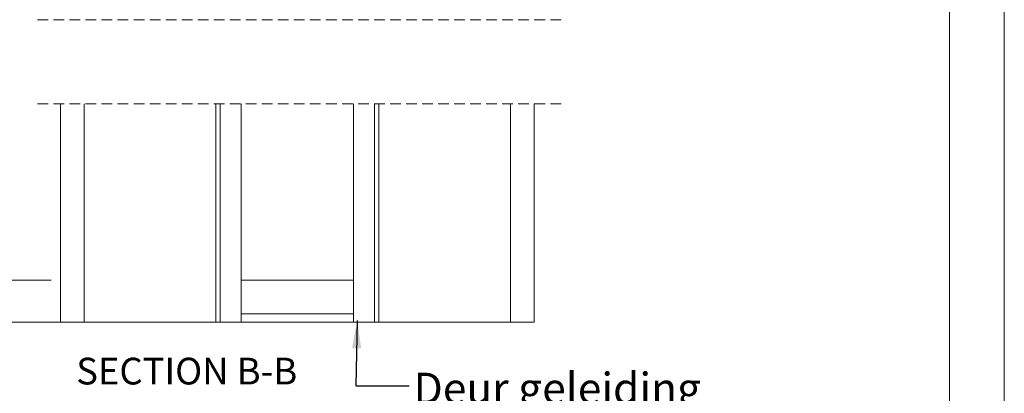
# Model space of a CAD drawing. Units: millimetres. Extents: x 0 to 420, y 0 to 297.
# Drawn here: x 303 to 420, y 63 to 108 of the extents above; entities that cross this region are included whole.
import ezdxf

# ---------------------------------------------------------------- set-up
doc = ezdxf.new("R2010")
doc.units = ezdxf.units.MM
doc.linetypes.add('HIDDEN', pattern=[1.905, 1.27, -0.635])
doc.styles.add('SLDTEXTSTYLE0', font='TXT', dxfattribs={"width": 0.7})
doc.dimstyles.new('SLDDIMSTYLE10', dxfattribs={"dimtxt": 2.910417, "dimasz": 3.302, "dimexe": 0, "dimexo": 0.0625, "dimgap": 0.727604, "dimtad": 1, "dimdec": 1, "dimlfac": 3, "dimrnd": 1e-09, "dimzin": 12, "dimdsep": 46, "dimtxsty": 'SLDTEXTSTYLE0', "dimsah": 1, "dimcen": 0.09, "dimadec": 0, "dimazin": 3, "dimtfac": 1, "dimtdec": 1, "dimtmove": 0, "dimatfit": 0, "dimfxl": 1, "dimfrac": 2, "dimtolj": 1, "dimtzin": 12, "dimarcsym": 0})
doc.dimstyles.new('SLDDIMSTYLE2', dxfattribs={"dimtxt": 0.18, "dimasz": 3.302, "dimexe": 0, "dimexo": 0.0625, "dimgap": 0, "dimtad": 0, "dimtih": 1, "dimtoh": 1, "dimdec": 0, "dimrnd": 1e-09, "dimzin": 0, "dimdsep": 46, "dimtxsty": 'Standard', "dimsah": 1, "dimcen": 0.09, "dimadec": 0, "dimazin": 0, "dimtfac": 3.302, "dimtdec": 0, "dimtofl": 0, "dimtmove": 0, "dimatfit": 3, "dimfxl": 1, "dimfrac": 2, "dimtolj": 1, "dimtzin": 0, "dimarcsym": 0})
doc.dimstyles.new('SLDDIMSTYLE8', dxfattribs={"dimtxt": 3.175, "dimasz": 3.302, "dimexe": 0, "dimexo": 0.0625, "dimgap": 0.79375, "dimtad": 1, "dimdec": 1, "dimlfac": 3, "dimrnd": 1e-09, "dimzin": 12, "dimdsep": 46, "dimtxsty": 'SLDTEXTSTYLE0', "dimsah": 1, "dimcen": 0.09, "dimadec": 0, "dimazin": 3, "dimtfac": 1, "dimtdec": 1, "dimtofl": 0, "dimtmove": 0, "dimatfit": 3, "dimfxl": 1, "dimfrac": 2, "dimtolj": 1, "dimtzin": 12, "dimarcsym": 0})
doc.dimstyles.new('SLDDIMSTYLE9', dxfattribs={"dimtxt": 2.910417, "dimasz": 3.302, "dimexe": 0, "dimexo": 0.0625, "dimgap": 0.727604, "dimtad": 1, "dimdec": 1, "dimlfac": 3, "dimrnd": 1e-09, "dimzin": 12, "dimdsep": 46, "dimtxsty": 'SLDTEXTSTYLE0', "dimsah": 1, "dimcen": 0.09, "dimadec": 0, "dimazin": 3, "dimtfac": 1, "dimtdec": 1, "dimtofl": 0, "dimtmove": 0, "dimatfit": 3, "dimfxl": 1, "dimfrac": 2, "dimtolj": 1, "dimtzin": 12, "dimarcsym": 0})

# ---------------------------------------------------------------- blocks, each defined once
blk = doc.blocks.new('_D_19')
at = {"color": 174, "linetype": 'Continuous', "lineweight": 18, "true_color": 0x0000a0}
for p, q in [((305.96, 117.33), (298.3, 117.33)), ((299.3, 117.33), (299.3, 76.77)), ((306.7, 76.77), (298.3, 76.77))]:
    blk.add_line(p, q, dxfattribs=at)
for points in [[(299.3, 117.33), (298.79, 114.03), (299.8, 114.03)], [(299.3, 76.77), (299.8, 80.07), (298.79, 80.07)]]:
    blk.add_solid(points, dxfattribs=at)
at = {"color": 174, "linetype": 'Continuous', "lineweight": 18, "true_color": 0x0000a0, "insert": (295.2, 84.5), "char_height": 3.175, "attachment_point": 1, "rotation": 90, "style": 'SLDTEXTSTYLE0'}
blk.add_mtext('Deurhoogte [dh]', dxfattribs=at)
blk = doc.blocks.new('_D_20')
at = {"color": 174, "linetype": 'Continuous', "lineweight": 18, "true_color": 0x0000a0}
for p, q in [((306.8, 140.67), (286.71, 140.67)), ((287.71, 140.67), (287.71, 71.77)), ((306.8, 71.77), (286.71, 71.77))]:
    blk.add_line(p, q, dxfattribs=at)
for points in [[(287.71, 140.67), (287.2, 137.37), (288.22, 137.37)], [(287.71, 71.77), (288.22, 75.07), (287.2, 75.07)]]:
    blk.add_solid(points, dxfattribs=at)
at = {"color": 174, "linetype": 'Continuous', "lineweight": 18, "true_color": 0x0000a0, "insert": (283.96, 85.6), "char_height": 2.9104, "attachment_point": 1, "rotation": 90, "style": 'SLDTEXTSTYLE0'}
blk.add_mtext('Stijllengte [st] = dh + 85mm', dxfattribs=at)
blk = doc.blocks.new('_D_21')
at = {"color": 174, "linetype": 'Continuous', "lineweight": 18, "true_color": 0x0000a0}
for p, q in [((293.24, 76.77), (293.24, 137.16)), ((306.7, 76.77), (292.24, 76.77)), ((293.24, 76.77), (293.24, 71.77)), ((309.64, 71.77), (292.24, 71.77)), ((293.24, 71.77), (293.24, 65.42))]:
    blk.add_line(p, q, dxfattribs=at)
for points in [[(293.24, 76.77), (293.75, 80.07), (292.73, 80.07)], [(293.24, 71.77), (292.73, 68.46), (293.75, 68.46)]]:
    blk.add_solid(points, dxfattribs=at)
at = {"color": 174, "linetype": 'Continuous', "lineweight": 18, "true_color": 0x0000a0, "insert": (289.49, 84.76), "char_height": 2.9104, "attachment_point": 1, "rotation": 90, "style": 'SLDTEXTSTYLE0'}
blk.add_mtext('Ruimte onder deur [rod] = 15mm', dxfattribs=at)

msp = doc.modelspace()

# ---------------------------------------------------------------- linework, layer by layer
at = {"color": 7, "linetype": 'Continuous', "lineweight": 18}
for p, q in [((420.0003, 296.9972), (420.0003, 0.0005)), ((413.5003, 291.9972), (413.5003, 5.0005)), ((307.8024, 97.6862), (307.8024, 71.7667)), ((326.8024, 71.7667), (326.8024, 97.6862)), ((329.3024, 97.6862), (329.3024, 76.7667)), ((342.6358, 97.6862), (342.6358, 76.7667)), ((345.1358, 97.6862), (345.1358, 71.7667)), ((364.1358, 97.6862), (364.1358, 71.7667)), ((329.3024, 71.7667), (329.3024, 76.7667)), ((342.6358, 76.7667), (329.3024, 76.7667)), ((342.6358, 76.7667), (342.6358, 71.7667)), ((329.3024, 72.7667), (342.6358, 72.7667)), ((310.6358, 71.7667), (307.8024, 71.7667)), ((326.2858, 71.7667), (310.6358, 71.7667)), ((326.8024, 71.7667), (326.2858, 71.7667)), ((329.3024, 71.7667), (326.8024, 71.7667)), ((329.3024, 71.7667), (342.6358, 71.7667)), ((342.6358, 71.7667), (345.1358, 71.7667)), ((345.1358, 71.7667), (345.6524, 71.7667)), ((345.6524, 71.7667), (361.3024, 71.7667)), ((361.3024, 71.7667), (364.1358, 71.7667))]:
    msp.add_line(p, q, dxfattribs=at)
at = {"color": 7, "linetype": 'HIDDEN', "lineweight": 18}
for p, q in [((367.3108, 107.6862), (304.6274, 107.6862)), ((367.3108, 97.6862), (304.6274, 97.6862))]:
    msp.add_line(p, q, dxfattribs=at)
at = {"color": 174, "linetype": 'Continuous', "lineweight": 18}
for p, q in [((310.6358, 97.6862), (310.6358, 71.7667)), ((326.2858, 97.6862), (326.2858, 71.7667)), ((345.6524, 97.6862), (345.6524, 71.7667)), ((361.3024, 97.6862), (361.3024, 71.7667))]:
    msp.add_line(p, q, dxfattribs=at)

# ---------------------------------------------------------------- texts
at = {"color": 7, "linetype": 'Continuous', "lineweight": 0, "insert": (322.8173, 67.5474), "char_height": 3.175, "attachment_point": 2, "style": 'SLDTEXTSTYLE0'}
msp.add_mtext('SECTION B-B', dxfattribs=at)
at = {"color": 174, "linetype": 'Continuous', "lineweight": 0, "true_color": 0x0000a0, "insert": (349.7812, 65.768), "char_height": 3.704167, "attachment_point": 1, "style": 'SLDTEXTSTYLE0'}
msp.add_mtext('Deur geleiding', dxfattribs=at)

# ---------------------------------------------------------------- dimensions: what is measured, and where the dimension line sits
at = {"color": 174, "linetype": 'Continuous', "lineweight": 18, "true_color": 0x0000a0}
for base, p1, p2, text, dimstyle, picture, middle in [((293.2417, 71.7667), (329.3024, 76.7667), (310.6358, 71.7667), 'Ruimte onder deur [rod] = 15mm', 'SLDDIMSTYLE10', '_D_21', (293.2417, 110.9616)), ((287.7103, 71.7667), (307.8024, 140.6677), (307.8024, 71.7667), 'Stijllengte [st] = dh + 85mm', 'SLDDIMSTYLE9', '_D_20', (287.7103, 107.2846)), ((299.2957, 76.7667), (329.3024, 117.3343), (342.6358, 76.7667), 'Deurhoogte [dh]', 'SLDDIMSTYLE8', '_D_19', (299.2957, 98.813))]:
    dim = msp.add_linear_dim(base=base, p1=p1, p2=p2, angle=90, text=text, dimstyle=dimstyle, dxfattribs=at)
    dim.commit()
    dim.dimension.update_dxf_attribs({"geometry": picture, "text_midpoint": middle, "dimtype": 160})

# ---------------------------------------------------------------- leaders
at = {"color": 174, "linetype": 'Continuous', "lineweight": 0, "true_color": 0x0000a0}
msp.add_leader([(343.0858, 71.9667), (342.9164, 64.1972), (349.2664, 64.1972)], dimstyle='SLDDIMSTYLE2', dxfattribs=at)

doc.saveas('drawing.dxf')
